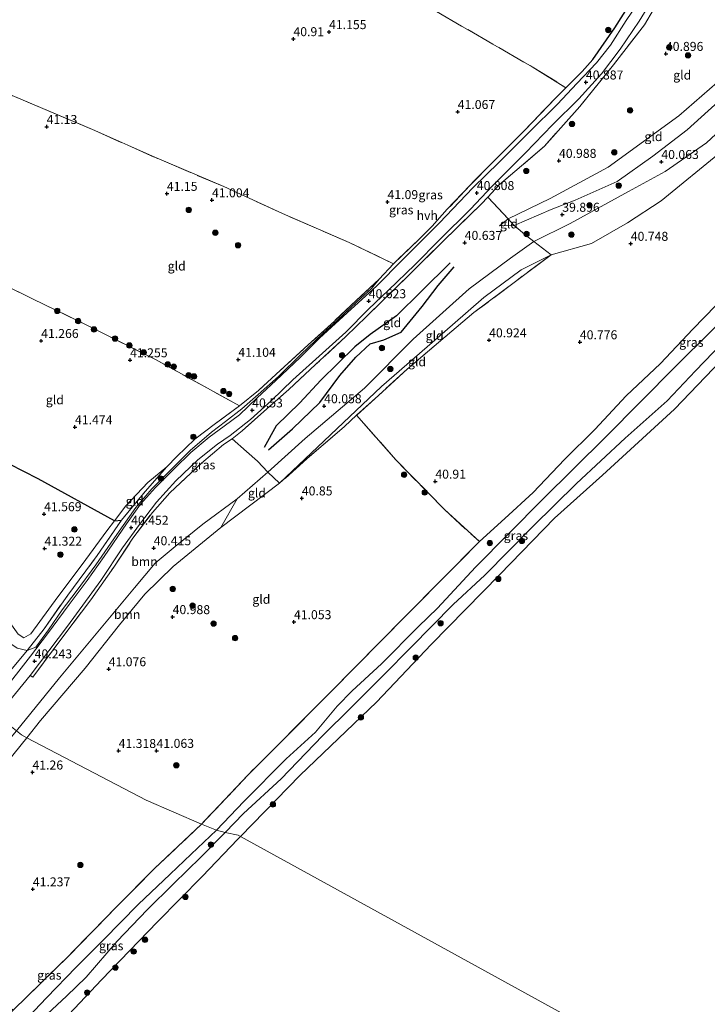
# Model space of a CAD drawing. Units: metres. Extents: x 177057 to 180010, y 324999 to 331253.
# Drawn here: x 179372 to 179563, y 326910 to 327183 of the extents above; entities that cross this region are included whole.
import ezdxf
from ezdxf.enums import TextEntityAlignment as Align

# ---------------------------------------------------------------- set-up
doc = ezdxf.new("R2010")
doc.units = ezdxf.units.M
doc.linetypes.add('IE-TERREINAFSCHEIDING', pattern=[10, 8, -2])
doc.layers.get('0').update_dxf_attribs({"lineweight": 25})
for name, color, linetype, lineweight in [('B-ME-GR-BOOM-GV-B6', 93, 'Continuous', 18), ('B-ME-GR-BOOM-S-B1', 93, 'Continuous', 18), ('B-ME-GW-KRUINLIJN-L-B1', 93, 'Continuous', 18), ('B-ME-GW-TEENLIJN-L-B1', 93, 'Continuous', 18), ('B-ME-IE-GRASLAND-GV-B6', 93, 'Continuous', 18), ('B-ME-IE-GRONDWERKLIJN-GROND_INGERICHT-GV-B6', 253, 'Continuous', 18), ('B-ME-IE-HULPGEOMETRIE-L-B1', 53, 'Continuous', 18), ('B-ME-IE-TERREINAFSCHEIDING-DOORGANG-L-B1', 8, 'IE-TERREINAFSCHEIDING-KUNSTMATIG-OPEN', 18), ('B-ME-IE-TERREINAFSCHEIDING-RASTERHEKWERK-L-B1', 8, 'IE-TERREINAFSCHEIDING', 18), ('B-ME-OB-BEKLEDING-GV-B6', 253, 'Continuous', 18), ('B-ME-OB-WATERLIJN-L-B1', 133, 'OB-WATERLIJN', 18), ('B-ME-OG-WATER-GV-B6', 153, 'Continuous', 18), ('B-ME-VH-VERH_SOORT-HALF_VERHARDING-GV-B6', 8, 'IE-TERREINAFSCHEIDING-NATUURLIJK-HOUTWAL', 18)]:
    doc.layers.add(name, color=color, linetype=linetype, lineweight=lineweight)
for name, color, linetype in [('B-ME-GW-GRONDWERKLIJN-L-B1', 10, 'Continuous'), ('B-ME-GW-HOOGTEPUNT-S-B1', 10, 'Continuous'), ('B-ME-IE-TERREINAFSCHEIDING-HAAG-L-B1', 10, 'Continuous'), ('B-ME-IE-TERREINAFSCHEIDING-HAAGRASTER-L-B1', 10, 'Continuous'), ('B-ME-OG-BREUK-L-B1', 10, 'Continuous')]:
    doc.layers.add(name, color=color, linetype=linetype)
doc.styles.add('NLCS-ISO', font='NLCS-ISO.TTF')
doc.linetypes.add('IE-TERREINAFSCHEIDING-KUNSTMATIG-OPEN', pattern='A,7,-1.5,[67,NLCS.SHX,S=0.75,R=0,X=0,Y=0],-1.5', length=10)
doc.linetypes.add('IE-TERREINAFSCHEIDING-NATUURLIJK-HOUTWAL', pattern='A,7,-1.5,[67,NLCS.SHX,S=0.75,R=45,X=0,Y=0],-1.5,7,-1.5,[70,NLCS.SHX,S=0.75,R=0,X=0,Y=0],-1.5', length=20)
doc.linetypes.add('OB-WATERLIJN', pattern='A,10,[32,NLCS.SHX,S=2,R=0,X=0,Y=0],-12', length=22)

# ---------------------------------------------------------------- blocks, each defined once
blk = doc.blocks.new('hoogtepunt')
for p, q in [((-0.5, 0), (0.5, 0)), ((0, 0.5), (0, -0.5))]:
    blk.add_line(p, q)
blk = doc.blocks.new('boom')
h = blk.add_hatch(color=256)
edge = h.paths.add_edge_path()
edge.add_arc((0, 0), 0.75, 0, 360)
blk.add_circle((0, 0), 0.75)

msp = doc.modelspace()

# ---------------------------------------------------------------- linework, layer by layer
at = {"layer": 'B-ME-GR-BOOM-GV-B6'}
for points in [[(179441.194, 327057.648, 40.466), (179432.708, 327050.28, 40.508), (179423.134, 327043.232, 40.563), (179415.49, 327036.991, 40.545), (179409.932, 327032.302, 40.573), (179404.153, 327025.464, 40.499), (179383.278, 327000.409, 40.462), (179371.345, 326985.695, 40.575), (179369.551, 326987.162, 40.284), (179364.881, 326988.604, 40.307), (179375.122, 327001.13, 40.211), (179375.912, 327000.597, 40.359), (179384.511, 327012.243, 40.489), (179392.018, 327022.183, 40.6), (179398.403, 327031.273, 40.632), (179403.71, 327039.282, 40.729), (179409.135, 327046.441, 40.595), (179413.979, 327051.876, 40.864), (179422.732, 327060.165, 40.845), (179428.873, 327065.336, 41.016), (179431.321, 327066.955, 40.924), (179435.277, 327063.406, 40.859), (179438.345, 327060.731, 40.392), (179441.194, 327057.648, 40.466)], [(179428.181, 327042.219, 40.997), (179414.854, 327031.452, 40.979), (179406.981, 327023.681, 40.969), (179399.983, 327015.178, 40.933), (179390.468, 327003.178, 41.025), (179378.054, 326988.583, 41.08), (179374.227, 326983.786, 41.089), (179372.716, 326984.574, 40.844), (179371.345, 326985.695, 40.575), (179383.278, 327000.409, 40.462), (179404.153, 327025.464, 40.499), (179409.932, 327032.302, 40.573), (179415.49, 327036.991, 40.545), (179423.134, 327043.232, 40.563), (179432.708, 327050.28, 40.508), (179428.181, 327042.219, 40.997)], [(179374.227, 326983.786, 41.089), (179365.193, 326972.654, 41.226), (179355.801, 326961.746, 41.161), (179345.853, 326951.083, 41.002), (179339.719, 326944.537, 40.979), (179333.509, 326937.353, 40.837), (179336.491, 326942.963, 40.566), (179341.389, 326949.85, 40.363), (179352.177, 326962.778, 40.367), (179371.345, 326985.695, 40.575), (179372.716, 326984.574, 40.844), (179374.227, 326983.786, 41.089)]]:
    msp.add_polyline3d(points, dxfattribs=at)
at = {"layer": 'B-ME-GW-GRONDWERKLIJN-L-B1'}
msp.add_polyline3d([(179491.924, 327115.862, 40.521), (179483.929, 327107.945, 40.581), (179477.007, 327101.168, 40.558), (179469.675, 327095.939, 40.466), (179465.38, 327092.522, 40.512), (179455.904, 327083.242, 40.567), (179450.092, 327076.97, 40.628), (179443.562, 327070.554, 40.512), (179440.148, 327064.526, 40.382)], dxfattribs=at)
at = {"layer": 'B-ME-GW-KRUINLIJN-L-B1'}
for points in [[(179647.958, 327184.359, 39.018), (179644.805, 327180.636, 39.05), (179636.418, 327172.261, 39.068), (179631.56, 327167.106, 39.054), (179626.67, 327162.614, 38.962), (179621.418, 327158.319, 39.05), (179614.149, 327150.965, 39.124), (179606.483, 327143.449, 39.063), (179597.92, 327135.233, 39.091), (179592.562, 327129.81, 39.087), (179584.935, 327122.651, 39.156), (179575.717, 327113.827, 39.235), (179565.686, 327104.029, 39.313), (179559.317, 327097.406, 39.35), (179550.315, 327087.915, 39.332), (179540.836, 327078.852, 39.323), (179532.059, 327069.484, 39.36), (179523.615, 327061.132, 39.369), (179514.964, 327052.037, 39.503), (179507.105, 327044.791, 39.586), (179500.012, 327038.33, 39.776)], [(179505.57, 327126.119, 40.781), (179507.983, 327128.082, 40.672), (179519.719, 327133.717, 40.938), (179535.753, 327142.452, 40.901), (179555.394, 327156.719, 40.854), (179566.056, 327166.009, 40.661)], [(179581.93, 327160.345, 40.805), (179567.273, 327146.839, 40.897), (179550.556, 327133.101, 40.897), (179541.135, 327127.004, 40.907), (179531.174, 327121.272, 40.897), (179519.946, 327118.118, 40.836), (179511.659, 327113.933, 40.938), (179501.266, 327106.256, 40.984), (179492.525, 327098.598, 40.808), (179472.835, 327081.482, 40.651), (179444.42, 327054.547, 40.951), (179428.181, 327042.219, 40.997), (179414.854, 327031.452, 40.979), (179406.981, 327023.681, 40.969), (179399.983, 327015.178, 40.933), (179390.468, 327003.178, 41.025), (179378.054, 326988.583, 41.08), (179374.227, 326983.786, 41.089)], [(179593.411, 327122.635, 36.273), (179591.998, 327119.936, 36.328), (179590.219, 327116.901, 36.328), (179586.191, 327111.983, 36.503), (179580.686, 327106.345, 36.79), (179569.994, 327096.147, 36.808), (179560.087, 327085.875, 36.891), (179552.221, 327077.485, 36.845), (179540.5, 327067.068, 36.826), (179527.029, 327054.525, 36.817), (179514.872, 327042.576, 36.993), (179501.496, 327028.961, 37.26), (179492.719, 327020.808, 37.186), (179480.968, 327008.92, 37.222)], [(179413.149, 327059.102, 41.354), (179407.867, 327054.745, 41.447), (179401.733, 327048.254, 41.433), (179398.551, 327044.103, 41.43), (179396.431, 327041.338, 41.428), (179389.605, 327032.005, 41.4), (179382.823, 327022.963, 41.322), (179375.387, 327012.717, 41.377), (179373.366, 327011.585, 41.419), (179371.825, 327012.637, 41.336), (179368.372, 327017.464, 41.451), (179360.029, 327023.058, 41.386), (179349.24, 327030.15, 41.368), (179337.935, 327036.16, 41.322), (179330.238, 327039.664, 41.289), (179327.007, 327039.748, 41.238), (179325.069, 327038.313, 41.261), (179321.102, 327032.375, 41.386), (179318.476, 327024.92, 41.271), (179317.055, 327018.207, 41.164), (179316.819, 327016.408, 41.442)], [(179480.968, 327008.92, 37.222), (179473.464, 327001.264, 37.287), (179464.325, 326992.18, 37.287), (179456.437, 326984.283, 37.402), (179444.948, 326972.385, 37.393), (179434.479, 326962.681, 37.467), (179429.364, 326957.396, 37.544)], [(179374.227, 326983.786, 41.089), (179365.193, 326972.654, 41.226), (179355.801, 326961.746, 41.161), (179345.853, 326951.083, 41.002), (179339.719, 326944.537, 40.979), (179333.509, 326937.353, 40.837)], [(179429.364, 326957.396, 37.544), (179422.621, 326950.553, 37.544), (179415.032, 326943.131, 37.6), (179407.662, 326935.929, 37.563), (179399.349, 326927.235, 37.487), (179390.728, 326917.188, 37.278)], [(179390.728, 326917.188, 37.278), (179385.21, 326911.879, 37.406), (179379.957, 326907.048, 37.534), (179375.427, 326902.556, 37.444), (179370.025, 326897.191, 37.458), (179366.011, 326893.781, 37.52)]]:
    msp.add_polyline3d(points, dxfattribs=at)
at = {"layer": 'B-ME-GW-TEENLIJN-L-B1'}
for points in [[(179570.349, 327164.231, 40.106), (179557.732, 327152.813, 40.355), (179548.243, 327145.518, 40.254), (179538.256, 327138.465, 40.281), (179526.637, 327133.332, 40.374), (179519.94, 327130.735, 40.494), (179509.654, 327126.291, 40.605), (179505.57, 327126.119, 40.781)], [(179371.345, 326985.695, 40.575), (179383.278, 327000.409, 40.462), (179404.153, 327025.464, 40.499), (179409.932, 327032.302, 40.573), (179415.49, 327036.991, 40.545), (179423.134, 327043.232, 40.563), (179432.708, 327050.28, 40.508), (179441.194, 327057.648, 40.466), (179451.566, 327066.976, 40.355), (179468.115, 327081, 40.392), (179481.614, 327094.658, 40.291), (179497.131, 327108.67, 40.42), (179508.628, 327117.144, 40.632), (179515.177, 327121.762, 40.392), (179525.229, 327126.835, 40.374), (179541.426, 327135.696, 40.3), (179551.596, 327141.224, 40.281), (179563.098, 327149.286, 40.281), (179576.325, 327161.537, 40.06)], [(179488.329, 327019.81, 37.472), (179498.883, 327031.204, 37.952), (179517.562, 327050.041, 37.795), (179535.02, 327067.419, 37.74), (179554.638, 327087.135, 37.777), (179564.386, 327096.868, 37.813), (179578.172, 327110.694, 37.61), (179586.224, 327117.353, 37.167), (179591.003, 327121.496, 36.835), (179593.411, 327122.635, 36.273)], [(179376.76, 327008.936, 40.355), (179380.288, 327013.833, 40.456), (179384.063, 327019.407, 40.507), (179387.963, 327024.447, 40.484), (179393.41, 327031.925, 40.526), (179399.199, 327040.343, 40.604), (179404.564, 327047.855, 40.655), (179408.925, 327052.995, 40.697), (179414.069, 327058.105, 40.595), (179419.605, 327063.651, 40.586), (179425.562, 327068.792, 40.586), (179429.463, 327071.727, 40.641), (179433.957, 327075.233, 40.669), (179438.535, 327079.213, 40.526), (179444.185, 327084.272, 40.6), (179450.356, 327090.394, 40.674), (179456.494, 327096.194, 40.692), (179460.417, 327099.745, 40.646), (179465.988, 327104.992, 40.683), (179470.064, 327108.742, 40.711), (179472.152, 327111.344, 40.938)], [(179362.349, 326990.531, 40.364), (179363.15, 326992.749, 40.35), (179362.815, 326993.869, 40.595), (179361.001, 326995.981, 40.711), (179354.802, 326999.179, 40.739), (179345.204, 327004.266, 40.655), (179336.385, 327008.605, 40.567), (179326.265, 327014.332, 40.507), (179322.085, 327016.858, 40.53), (179320.837, 327018.102, 40.554), (179320.901, 327021.472, 40.641), (179324.862, 327031.113, 40.748), (179326.963, 327034.98, 40.817), (179328.923, 327035.869, 40.79), (179336.262, 327032.348, 40.692), (179347.599, 327025.684, 40.609), (179355.789, 327020.262, 40.725), (179363.457, 327015.249, 40.757), (179368.376, 327010.805, 40.845), (179371.589, 327008.682, 40.85), (179374.31, 327008.023, 41.049), (179376.76, 327008.936, 40.355)], [(179426.907, 326958.111, 37.747), (179434.495, 326966.069, 37.634), (179446.31, 326977.928, 37.698), (179454.497, 326985.329, 37.74), (179460.473, 326992.575, 37.55), (179464.658, 326996.803, 37.439), (179472.826, 327004.301, 37.486), (179483.063, 327014.734, 37.532), (179488.329, 327019.81, 37.472)], [(179366.011, 326893.781, 37.52), (179366.159, 326895.539, 37.672), (179368.901, 326900.062, 37.596), (179373.135, 326904.498, 37.686), (179379.715, 326911.462, 37.733), (179387.917, 326919.941, 37.752), (179395.495, 326927.59, 37.7), (179405.203, 326937.441, 37.814), (179414.046, 326945.808, 37.852), (179419.875, 326951.388, 37.771), (179426.907, 326958.111, 37.747)]]:
    msp.add_polyline3d(points, dxfattribs=at)
at = {"layer": 'B-ME-IE-GRASLAND-GV-B6'}
for points in [[(179368.893, 327001.452, 40.808), (179374.31, 327008.023, 41.049), (179376.76, 327008.936, 40.355), (179380.288, 327013.833, 40.456), (179384.063, 327019.407, 40.507), (179387.963, 327024.447, 40.484), (179393.41, 327031.925, 40.526), (179399.199, 327040.343, 40.604), (179404.564, 327047.855, 40.655), (179408.925, 327052.995, 40.697), (179414.069, 327058.105, 40.595), (179419.605, 327063.651, 40.586), (179425.562, 327068.792, 40.586), (179429.463, 327071.727, 40.641), (179433.957, 327075.233, 40.669), (179438.535, 327079.213, 40.526), (179444.185, 327084.272, 40.6), (179450.356, 327090.394, 40.674), (179456.494, 327096.194, 40.692), (179460.417, 327099.745, 40.646), (179465.988, 327104.992, 40.683), (179470.064, 327108.742, 40.711), (179472.152, 327111.344, 40.938), (179476.113, 327115.598, 41.063), (179483.206, 327122.389, 41.039), (179486.852, 327126.035, 41.016), (179491.087, 327130.768, 41.03), (179497.31, 327137.41, 41.035), (179503.665, 327143.814, 41.275), (179512.623, 327152.791, 41.243), (179521.275, 327161.752, 41.275), (179524.054, 327164.584, 41.156), (179524.946, 327165.493, 41.118), (179528.598, 327169.048, 41.123), (179531.563, 327172.462, 41.128), (179537.644, 327181.228, 41.183), (179546.617, 327195.513, 41.252)], [(179545.91, 327190.891, 40.877), (179540.832, 327183.219, 40.901), (179536.44, 327176.437, 40.928), (179532.546, 327171.476, 40.919), (179527.131, 327165.702, 40.891), (179521.744, 327159.975, 40.988), (179513.999, 327152.425, 41.044), (179505.537, 327143.866, 40.942), (179498.146, 327136.716, 40.868), (179488.907, 327126.97, 40.859), (179478.567, 327116.602, 40.882), (179471.467, 327109.501, 40.752), (179463.267, 327101.925, 40.669), (179455.609, 327094.956, 40.683), (179450.185, 327089.567, 40.706), (179443.44, 327083.131, 40.669), (179438.204, 327078.309, 40.591), (179433.292, 327073.591, 40.563), (179429.043, 327070.449, 40.558), (179424.907, 327067.382, 40.595), (179419.795, 327063.121, 40.591), (179415.232, 327058.666, 40.563), (179409.954, 327053.406, 40.554), (179405.825, 327048.765, 40.581), (179401.967, 327043.252, 40.577), (179395.721, 327034.182, 40.549), (179391.019, 327027.505, 40.586), (179385.95, 327020.867, 40.503), (179379.951, 327012.664, 40.438), (179375.226, 327006.436, 40.368), (179367.133, 326995.999, 40.331)], [(179548.423, 327186.366, 41.16), (179545.894, 327182.085, 41.183), (179537.309, 327170.911, 41.039), (179527.955, 327159.374, 41.002), (179518.057, 327148.359, 41.072), (179511.739, 327142.822, 41.026), (179505.458, 327137.576, 40.891), (179502.335, 327134.136, 40.897), (179500.529, 327132.146, 40.901), (179490.192, 327122.163, 40.785), (179480.371, 327112.448, 40.78), (179468.626, 327100.946, 40.72), (179462.852, 327095.397, 40.563), (179454.5, 327087.551, 40.813), (179447.044, 327080.649, 40.859), (179440.972, 327075.26, 40.739), (179434.076, 327069.191, 40.739), (179431.321, 327066.955, 40.924), (179428.873, 327065.336, 41.016), (179422.732, 327060.165, 40.845), (179413.979, 327051.876, 40.864), (179409.135, 327046.441, 40.595), (179403.71, 327039.282, 40.729), (179398.403, 327031.273, 40.632), (179392.018, 327022.183, 40.6), (179384.511, 327012.243, 40.489), (179375.912, 327000.597, 40.359), (179375.122, 327001.13, 40.211), (179385.505, 327014.796, 40.322), (179394.777, 327027.499, 40.415), (179400.859, 327036.644, 40.484), (179405.56, 327043.075, 40.54), (179410.272, 327049.341, 40.53), (179415.637, 327055.212, 40.516), (179421.795, 327061.053, 40.544), (179427.226, 327065.483, 40.577), (179430.74, 327067.865, 40.618), (179436.432, 327072.281, 40.623), (179442.194, 327077.583, 40.628), (179448.138, 327083.291, 40.651), (179456.418, 327090.777, 40.66), (179462.863, 327096.617, 40.646), (179469.208, 327102.958, 40.706), (179474.765, 327108.273, 40.776), (179482.066, 327115.323, 40.854), (179488.979, 327122.356, 40.827), (179497.516, 327130.817, 40.79), (179503.575, 327137.215, 40.859), (179512.78, 327146.458, 40.938), (179520.367, 327154.233, 41.039), (179527.67, 327161.498, 41.063), (179533.907, 327168.443, 40.979), (179539.151, 327175.273, 40.961), (179544.424, 327183.114, 40.933), (179548.896, 327190.376, 40.914)], [(179433.366, 327076.061, 41.215), (179438.632, 327080.354, 41.224), (179444.682, 327085.918, 41.155), (179452.443, 327093.069, 40.988), (179459.696, 327099.648, 40.831), (179465.791, 327105.371, 40.956), (179472.152, 327111.344, 40.938), (179470.064, 327108.742, 40.711), (179465.988, 327104.992, 40.683), (179460.417, 327099.745, 40.646), (179456.494, 327096.194, 40.692), (179450.356, 327090.394, 40.674), (179444.185, 327084.272, 40.6), (179438.535, 327079.213, 40.526), (179433.957, 327075.233, 40.669), (179429.463, 327071.727, 40.641), (179425.562, 327068.792, 40.586), (179419.605, 327063.651, 40.586), (179414.069, 327058.105, 40.595), (179408.925, 327052.995, 40.697), (179404.564, 327047.855, 40.655), (179399.199, 327040.343, 40.604), (179393.41, 327031.925, 40.526), (179387.963, 327024.447, 40.484), (179384.063, 327019.407, 40.507), (179380.288, 327013.833, 40.456), (179376.76, 327008.936, 40.355), (179374.31, 327008.023, 41.049), (179379.048, 327014.086, 41.095), (179385.578, 327023.435, 41.058), (179393.801, 327034.467, 41.146), (179400.519, 327044.296, 41.271), (179407.12, 327052.309, 41.257), (179413.149, 327059.102, 41.354), (179415.937, 327062.043, 41.294), (179420.917, 327066.857, 41.299), (179426.618, 327071.155, 41.072), (179433.366, 327076.061, 41.215)], [(179564.386, 327096.868, 37.813), (179554.638, 327087.135, 37.777), (179535.02, 327067.419, 37.74), (179517.562, 327050.041, 37.795), (179498.883, 327031.204, 37.952), (179488.329, 327019.81, 37.472), (179483.063, 327014.734, 37.532), (179472.826, 327004.301, 37.486), (179464.658, 326996.803, 37.439), (179460.473, 326992.575, 37.55), (179454.497, 326985.329, 37.74), (179446.31, 326977.928, 37.698), (179434.495, 326966.069, 37.634), (179426.907, 326958.111, 37.747), (179422.793, 326959.78, 39.909), (179435.632, 326973.372, 40.034), (179458.431, 326996.262, 40.053), (179479.131, 327017.278, 40.034), (179500.012, 327038.33, 39.776), (179507.105, 327044.791, 39.586), (179514.964, 327052.037, 39.503), (179523.615, 327061.132, 39.369), (179532.059, 327069.484, 39.36), (179540.836, 327078.852, 39.323), (179550.315, 327087.915, 39.332), (179559.317, 327097.406, 39.35), (179565.686, 327104.029, 39.313)], [(179480.968, 327008.92, 37.222), (179473.464, 327001.264, 37.287), (179464.325, 326992.18, 37.287), (179456.437, 326984.283, 37.402), (179444.948, 326972.385, 37.393), (179434.479, 326962.681, 37.467), (179429.364, 326957.396, 37.544), (179426.907, 326958.111, 37.747), (179434.495, 326966.069, 37.634), (179446.31, 326977.928, 37.698), (179454.497, 326985.329, 37.74), (179460.473, 326992.575, 37.55), (179464.658, 326996.803, 37.439), (179472.826, 327004.301, 37.486), (179483.063, 327014.734, 37.532), (179488.329, 327019.81, 37.472), (179498.883, 327031.204, 37.952), (179517.562, 327050.041, 37.795), (179535.02, 327067.419, 37.74), (179554.638, 327087.135, 37.777), (179564.386, 327096.868, 37.813)], [(179569.994, 327096.147, 36.808), (179560.087, 327085.875, 36.891), (179552.221, 327077.485, 36.845), (179540.5, 327067.068, 36.826), (179527.029, 327054.525, 36.817), (179514.872, 327042.576, 36.993), (179501.496, 327028.961, 37.26), (179492.719, 327020.808, 37.186), (179480.968, 327008.92, 37.222)], [(179370.462, 326908.064, 39.881), (179385.863, 326923.164, 39.819), (179399.067, 326936.65, 39.829), (179409.754, 326947.41, 39.819), (179422.793, 326959.78, 39.909), (179426.907, 326958.111, 37.747)], [(179426.907, 326958.111, 37.747), (179429.364, 326957.396, 37.544), (179422.621, 326950.553, 37.544), (179415.032, 326943.131, 37.6), (179407.662, 326935.929, 37.563), (179399.349, 326927.235, 37.487), (179390.728, 326917.188, 37.278), (179385.21, 326911.879, 37.406), (179379.957, 326907.048, 37.534), (179375.427, 326902.556, 37.444), (179370.025, 326897.191, 37.458), (179366.011, 326893.781, 37.52), (179366.159, 326895.539, 37.672), (179368.901, 326900.062, 37.596), (179373.135, 326904.498, 37.686), (179379.715, 326911.462, 37.733), (179387.917, 326919.941, 37.752), (179395.495, 326927.59, 37.7), (179405.203, 326937.441, 37.814), (179414.046, 326945.808, 37.852), (179419.875, 326951.388, 37.771), (179426.907, 326958.111, 37.747)], [(179426.907, 326958.111, 37.747), (179419.875, 326951.388, 37.771), (179414.046, 326945.808, 37.852), (179405.203, 326937.441, 37.814), (179395.495, 326927.59, 37.7), (179387.917, 326919.941, 37.752), (179379.715, 326911.462, 37.733), (179373.135, 326904.498, 37.686)]]:
    msp.add_polyline3d(points, dxfattribs=at)
at = {"layer": 'B-ME-IE-GRONDWERKLIJN-GROND_INGERICHT-GV-B6'}
for points in [[(179626.592, 327202.547, 40.84), (179603.968, 327180.644, 40.86), (179581.93, 327160.345, 40.805), (179567.273, 327146.839, 40.897), (179550.556, 327133.101, 40.897), (179541.135, 327127.004, 40.907), (179531.174, 327121.272, 40.897), (179519.946, 327118.118, 40.836), (179515.177, 327121.762, 40.392), (179525.229, 327126.835, 40.374), (179541.426, 327135.696, 40.3), (179551.596, 327141.224, 40.281), (179563.098, 327149.286, 40.281), (179576.325, 327161.537, 40.06), (179604.803, 327187.14, 40.298), (179623.242, 327205.225, 40.077), (179626.592, 327202.547, 40.84)], [(179546.617, 327195.513, 41.252), (179537.644, 327181.228, 41.183), (179531.563, 327172.462, 41.128), (179528.598, 327169.048, 41.123), (179524.946, 327165.493, 41.118), (179524.054, 327164.584, 41.156), (179514.678, 327170.373, 41.383), (179479.473, 327190.738, 41.207)], [(179479.473, 327190.738, 41.207), (179514.678, 327170.373, 41.383), (179524.054, 327164.584, 41.156), (179521.275, 327161.752, 41.275), (179512.623, 327152.791, 41.243), (179503.665, 327143.814, 41.275), (179497.31, 327137.41, 41.035), (179491.087, 327130.768, 41.03), (179486.852, 327126.035, 41.016), (179483.206, 327122.389, 41.039), (179476.113, 327115.598, 41.063), (179463.831, 327121.512, 41.007), (179445.255, 327129.585, 40.984), (179428.956, 327137.07, 41.035), (179409.759, 327145.229, 41.123), (179393.159, 327152.634, 41.373), (179370.156, 327162.41, 41.355), (179354.008, 327170.142, 41.355), (179320.069, 327184.968, 41.281)], [(179566.056, 327166.009, 40.661), (179555.394, 327156.719, 40.854), (179535.753, 327142.452, 40.901), (179519.719, 327133.717, 40.938), (179507.983, 327128.082, 40.672), (179502.335, 327134.136, 40.897), (179505.458, 327137.576, 40.891), (179511.739, 327142.822, 41.026), (179518.057, 327148.359, 41.072), (179527.955, 327159.374, 41.002), (179537.309, 327170.911, 41.039), (179545.894, 327182.085, 41.183), (179548.423, 327186.366, 41.16)], [(179570.349, 327164.231, 40.106), (179557.732, 327152.813, 40.355), (179548.243, 327145.518, 40.254), (179538.256, 327138.465, 40.281), (179526.637, 327133.332, 40.374), (179519.94, 327130.735, 40.494), (179509.654, 327126.291, 40.605), (179507.983, 327128.082, 40.672), (179519.719, 327133.717, 40.938), (179535.753, 327142.452, 40.901), (179555.394, 327156.719, 40.854), (179566.056, 327166.009, 40.661), (179578.693, 327176.043, 40.66), (179587.714, 327182.032, 40.457), (179581.66, 327174.958, 40.328), (179570.349, 327164.231, 40.106)], [(179409.759, 327145.229, 41.123), (179428.956, 327137.07, 41.035), (179445.255, 327129.585, 40.984), (179463.831, 327121.512, 41.007), (179476.113, 327115.598, 41.063), (179472.152, 327111.344, 40.938), (179465.791, 327105.371, 40.956), (179459.696, 327099.648, 40.831), (179452.443, 327093.069, 40.988), (179444.682, 327085.918, 41.155), (179438.632, 327080.354, 41.224), (179433.366, 327076.061, 41.215), (179409.968, 327088.947, 41.414), (179391.32, 327098.331, 41.386), (179375.815, 327105.894, 41.396), (179367.366, 327110.044, 41.331), (179346.062, 327120.044, 41.415), (179346.911, 327121.581, 41.378), (179348.184, 327123.784, 41.383), (179370.156, 327162.41, 41.355), (179393.159, 327152.634, 41.373), (179409.759, 327145.229, 41.123)], [(179576.325, 327161.537, 40.06), (179563.098, 327149.286, 40.281), (179551.596, 327141.224, 40.281), (179541.426, 327135.696, 40.3), (179525.229, 327126.835, 40.374), (179515.177, 327121.762, 40.392), (179513.073, 327123.402, 40.264), (179509.654, 327126.291, 40.605), (179519.94, 327130.735, 40.494), (179526.637, 327133.332, 40.374), (179538.256, 327138.465, 40.281), (179548.243, 327145.518, 40.254), (179557.732, 327152.813, 40.355), (179570.349, 327164.231, 40.106)], [(179565.686, 327104.029, 39.313), (179559.317, 327097.406, 39.35), (179550.315, 327087.915, 39.332), (179540.836, 327078.852, 39.323), (179532.059, 327069.484, 39.36), (179523.615, 327061.132, 39.369), (179514.964, 327052.037, 39.503), (179507.105, 327044.791, 39.586), (179500.012, 327038.33, 39.776), (179490.289, 327047.253, 40.883), (179476.793, 327061.084, 41.381), (179465.872, 327073.46, 40.855), (179471.928, 327078.992, 40.84), (179479.925, 327086.265, 40.72), (179490.471, 327095.313, 40.739), (179498.503, 327102.013, 40.84), (179510.387, 327110.998, 40.919), (179519.946, 327118.118, 40.836), (179531.174, 327121.272, 40.897), (179541.135, 327127.004, 40.907), (179550.556, 327133.101, 40.897), (179567.273, 327146.839, 40.897)], [(179507.983, 327128.082, 40.672), (179505.57, 327126.119, 40.781), (179509.654, 327126.291, 40.605), (179513.073, 327123.402, 40.264), (179515.177, 327121.762, 40.392), (179508.628, 327117.144, 40.632), (179497.131, 327108.67, 40.42), (179481.614, 327094.658, 40.291), (179468.115, 327081, 40.392), (179451.566, 327066.976, 40.355), (179441.194, 327057.648, 40.466), (179438.345, 327060.731, 40.392), (179435.277, 327063.406, 40.859), (179431.321, 327066.955, 40.924), (179434.076, 327069.191, 40.739), (179440.972, 327075.26, 40.739), (179447.044, 327080.649, 40.859), (179454.5, 327087.551, 40.813), (179462.852, 327095.397, 40.563), (179468.626, 327100.946, 40.72), (179480.371, 327112.448, 40.78), (179490.192, 327122.163, 40.785), (179500.529, 327132.146, 40.901), (179502.335, 327134.136, 40.897), (179507.983, 327128.082, 40.672)], [(179509.654, 327126.291, 40.605), (179505.57, 327126.119, 40.781), (179507.983, 327128.082, 40.672), (179509.654, 327126.291, 40.605)], [(179519.946, 327118.118, 40.836), (179511.659, 327113.933, 40.938), (179501.266, 327106.256, 40.984), (179492.525, 327098.598, 40.808), (179472.835, 327081.482, 40.651), (179444.42, 327054.547, 40.951), (179441.194, 327057.648, 40.466), (179451.566, 327066.976, 40.355), (179468.115, 327081, 40.392), (179481.614, 327094.658, 40.291), (179497.131, 327108.67, 40.42), (179508.628, 327117.144, 40.632), (179515.177, 327121.762, 40.392), (179519.946, 327118.118, 40.836)], [(179375.815, 327105.894, 41.396), (179391.32, 327098.331, 41.386), (179409.968, 327088.947, 41.414), (179433.366, 327076.061, 41.215), (179426.618, 327071.155, 41.072), (179420.917, 327066.857, 41.299), (179415.937, 327062.043, 41.294), (179413.149, 327059.102, 41.354), (179407.867, 327054.745, 41.447), (179401.733, 327048.254, 41.433), (179398.551, 327044.103, 41.43), (179377.418, 327055.824, 41.539), (179361.355, 327063.997, 41.451), (179351.863, 327069.259, 41.4), (179348.867, 327070.885, 41.391), (179330.938, 327080.711, 41.613), (179330.712, 327082.359, 41.659), (179336.708, 327098.734, 41.701), (179346.062, 327120.044, 41.415), (179367.366, 327110.044, 41.331), (179375.815, 327105.894, 41.396)], [(179465.872, 327073.46, 40.855), (179462.507, 327070.385, 40.864), (179452.093, 327061.324, 40.993), (179444.42, 327054.547, 40.951), (179472.835, 327081.482, 40.651), (179492.525, 327098.598, 40.808), (179501.266, 327106.256, 40.984), (179511.659, 327113.933, 40.938), (179519.946, 327118.118, 40.836), (179510.387, 327110.998, 40.919), (179498.503, 327102.013, 40.84), (179490.471, 327095.313, 40.739), (179479.925, 327086.265, 40.72), (179471.928, 327078.992, 40.84), (179465.872, 327073.46, 40.855)], [(179500.012, 327038.33, 39.776), (179479.131, 327017.278, 40.034), (179458.431, 326996.262, 40.053), (179435.632, 326973.372, 40.034), (179422.793, 326959.78, 39.909), (179407.426, 326966.475, 41.085), (179374.227, 326983.786, 41.089), (179378.054, 326988.583, 41.08), (179390.468, 327003.178, 41.025), (179399.983, 327015.178, 40.933), (179406.981, 327023.681, 40.969), (179414.854, 327031.452, 40.979), (179428.181, 327042.219, 40.997), (179444.42, 327054.547, 40.951), (179452.093, 327061.324, 40.993), (179462.507, 327070.385, 40.864), (179465.872, 327073.46, 40.855), (179476.793, 327061.084, 41.381), (179490.289, 327047.253, 40.883), (179500.012, 327038.33, 39.776)], [(179361.355, 327063.997, 41.451), (179377.418, 327055.824, 41.539), (179398.551, 327044.103, 41.43), (179396.431, 327041.338, 41.428), (179389.605, 327032.005, 41.4), (179382.823, 327022.963, 41.322), (179375.387, 327012.717, 41.377), (179373.366, 327011.585, 41.419), (179371.825, 327012.637, 41.336)], [(179400.519, 327044.296, 41.271), (179398.551, 327044.103, 41.43), (179401.733, 327048.254, 41.433), (179407.867, 327054.745, 41.447), (179413.149, 327059.102, 41.354), (179407.12, 327052.309, 41.257), (179400.519, 327044.296, 41.271)], [(179444.42, 327054.547, 40.951), (179428.181, 327042.219, 40.997), (179432.708, 327050.28, 40.508), (179441.194, 327057.648, 40.466), (179444.42, 327054.547, 40.951)], [(179371.825, 327012.637, 41.336), (179373.366, 327011.585, 41.419), (179375.387, 327012.717, 41.377), (179382.823, 327022.963, 41.322), (179389.605, 327032.005, 41.4), (179396.431, 327041.338, 41.428), (179398.551, 327044.103, 41.43), (179400.519, 327044.296, 41.271), (179393.801, 327034.467, 41.146), (179385.578, 327023.435, 41.058), (179379.048, 327014.086, 41.095), (179374.31, 327008.023, 41.049)], [(179362.815, 326993.869, 40.595), (179361.001, 326995.981, 40.711), (179354.802, 326999.179, 40.739), (179345.204, 327004.266, 40.655), (179336.385, 327008.605, 40.567), (179326.265, 327014.332, 40.507), (179322.085, 327016.858, 40.53), (179320.837, 327018.102, 40.554), (179320.901, 327021.472, 40.641), (179324.862, 327031.113, 40.748), (179326.963, 327034.98, 40.817), (179328.923, 327035.869, 40.79), (179336.262, 327032.348, 40.692), (179347.599, 327025.684, 40.609), (179355.789, 327020.262, 40.725), (179363.457, 327015.249, 40.757), (179368.376, 327010.805, 40.845), (179371.589, 327008.682, 40.85), (179374.31, 327008.023, 41.049), (179368.893, 327001.452, 40.808), (179362.815, 326993.869, 40.595)], [(179374.31, 327008.023, 41.049), (179371.589, 327008.682, 40.85)], [(179309.07, 326908.008, 41.284), (179310.901, 326911.545, 41.213), (179314.767, 326918.121, 41.061), (179319.794, 326925.25, 40.976), (179325.431, 326932.509, 40.805), (179330.377, 326938.865, 40.559), (179341.389, 326949.85, 40.363), (179336.491, 326942.963, 40.566), (179333.509, 326937.353, 40.837), (179339.719, 326944.537, 40.979), (179345.853, 326951.083, 41.002), (179355.801, 326961.746, 41.161), (179365.193, 326972.654, 41.226), (179374.227, 326983.786, 41.089), (179407.426, 326966.475, 41.085), (179422.793, 326959.78, 39.909)], [(179422.793, 326959.78, 39.909), (179409.754, 326947.41, 39.819), (179399.067, 326936.65, 39.829), (179385.863, 326923.164, 39.819), (179370.462, 326908.064, 39.881), (179361.01, 326915.633, 40.801), (179336.032, 326936.78, 40.857), (179314.205, 326905.785, 40.805)]]:
    msp.add_polyline3d(points, dxfattribs=at)
at = {"layer": 'B-ME-IE-HULPGEOMETRIE-L-B1'}
msp.add_polyline3d([(179589.823, 326870.3925, 35.161), (179433.611, 326956.335, 35.332), (179432.985, 326956.658, 35.685), (179429.364, 326957.396, 37.544), (179426.907, 326958.111, 37.747), (179422.793, 326959.78, 39.909), (179407.426, 326966.475, 41.085), (179374.227, 326983.786, 41.089), (179372.716, 326984.574, 40.844), (179371.345, 326985.695, 40.575)], dxfattribs=at)
at = {"layer": 'B-ME-IE-TERREINAFSCHEIDING-DOORGANG-L-B1'}
for p, q in [((179524.946, 327165.493, 41.118), (179528.598, 327169.048, 41.123)), ((179483.206, 327122.389, 41.039), (179486.852, 327126.035, 41.016)), ((179472.152, 327111.344, 40.938), (179476.113, 327115.598, 41.063)), ((179431.321, 327066.955, 40.924), (179434.076, 327069.191, 40.739))]:
    msp.add_line(p, q, dxfattribs=at)
at = {"layer": 'B-ME-IE-TERREINAFSCHEIDING-HAAG-L-B1'}
msp.add_polyline3d([(179528.598, 327169.048, 41.123), (179531.563, 327172.462, 41.128), (179537.644, 327181.228, 41.183), (179546.617, 327195.513, 41.252), (179553.269, 327207.661, 41.238), (179562.591, 327221.718, 41.271)], dxfattribs=at)
at = {"layer": 'B-ME-IE-TERREINAFSCHEIDING-HAAGRASTER-L-B1'}
msp.add_line((179398.551, 327044.103, 41.43), (179400.519, 327044.296, 41.271), dxfattribs=at)
msp.add_polyline3d([(179398.551, 327044.103, 41.43), (179377.418, 327055.824, 41.539), (179361.355, 327063.997, 41.451), (179351.863, 327069.259, 41.4), (179348.867, 327070.885, 41.391)], dxfattribs=at)
at = {"layer": 'B-ME-IE-TERREINAFSCHEIDING-RASTERHEKWERK-L-B1'}
for p, q in [((179548.423, 327186.366, 41.16), (179545.894, 327182.085, 41.183)), ((179507.983, 327128.082, 40.672), (179502.335, 327134.136, 40.897))]:
    msp.add_line(p, q, dxfattribs=at)
for points in [[(179369.942, 327253.087, 41.133), (179376.35, 327266.186, 41.272), (179416.15, 327249.186, 41.346), (179463.653, 327228.606, 41.198), (179497.229, 327213.613, 41.346), (179479.473, 327190.738, 41.207), (179514.678, 327170.373, 41.383), (179524.054, 327164.584, 41.156)], [(179545.894, 327182.085, 41.183), (179537.309, 327170.911, 41.039), (179527.955, 327159.374, 41.002), (179518.057, 327148.359, 41.072), (179511.739, 327142.822, 41.026), (179505.458, 327137.576, 40.891), (179502.335, 327134.136, 40.897), (179500.529, 327132.146, 40.901), (179490.192, 327122.163, 40.785), (179480.371, 327112.448, 40.78), (179468.626, 327100.946, 40.72), (179462.852, 327095.397, 40.563), (179454.5, 327087.551, 40.813), (179447.044, 327080.649, 40.859), (179440.972, 327075.26, 40.739), (179434.076, 327069.191, 40.739)], [(179524.946, 327165.493, 41.118), (179524.054, 327164.584, 41.156), (179521.275, 327161.752, 41.275), (179512.623, 327152.791, 41.243), (179503.665, 327143.814, 41.275), (179497.31, 327137.41, 41.035), (179491.087, 327130.768, 41.03), (179486.852, 327126.035, 41.016)], [(179370.156, 327162.41, 41.355), (179393.159, 327152.634, 41.373), (179409.759, 327145.229, 41.123)], [(179483.206, 327122.389, 41.039), (179476.113, 327115.598, 41.063), (179463.831, 327121.512, 41.007), (179445.255, 327129.585, 40.984), (179428.956, 327137.07, 41.035), (179409.759, 327145.229, 41.123)], [(179519.946, 327118.118, 40.836), (179515.177, 327121.762, 40.392), (179513.073, 327123.402, 40.264), (179509.654, 327126.291, 40.605), (179507.983, 327128.082, 40.672)], [(179375.815, 327105.894, 41.396), (179367.366, 327110.044, 41.331), (179346.062, 327120.044, 41.415)], [(179519.946, 327118.118, 40.836), (179510.387, 327110.998, 40.919), (179498.503, 327102.013, 40.84), (179490.471, 327095.313, 40.739), (179479.925, 327086.265, 40.72), (179471.928, 327078.992, 40.84), (179465.872, 327073.46, 40.855), (179462.507, 327070.385, 40.864), (179452.093, 327061.324, 40.993), (179444.42, 327054.547, 40.951), (179441.194, 327057.648, 40.466), (179438.345, 327060.731, 40.392), (179435.277, 327063.406, 40.859), (179431.321, 327066.955, 40.924)], [(179472.152, 327111.344, 40.938), (179465.791, 327105.371, 40.956), (179459.696, 327099.648, 40.831), (179452.443, 327093.069, 40.988), (179444.682, 327085.918, 41.155), (179438.632, 327080.354, 41.224), (179433.366, 327076.061, 41.215), (179426.618, 327071.155, 41.072), (179420.917, 327066.857, 41.299), (179415.937, 327062.043, 41.294), (179413.149, 327059.102, 41.354)], [(179433.366, 327076.061, 41.215), (179409.968, 327088.947, 41.414), (179391.32, 327098.331, 41.386), (179375.815, 327105.894, 41.396)], [(179465.872, 327073.46, 40.855), (179476.793, 327061.084, 41.381), (179490.289, 327047.253, 40.883), (179500.012, 327038.33, 39.776)], [(179375.912, 327000.597, 40.359), (179384.511, 327012.243, 40.489), (179392.018, 327022.183, 40.6), (179398.403, 327031.273, 40.632), (179403.71, 327039.282, 40.729), (179409.135, 327046.441, 40.595), (179413.979, 327051.876, 40.864), (179422.732, 327060.165, 40.845), (179428.873, 327065.336, 41.016), (179431.321, 327066.955, 40.924)], [(179361.034, 326990.928, 41.128), (179362.815, 326993.869, 40.595), (179368.893, 327001.452, 40.808), (179374.31, 327008.023, 41.049), (179379.048, 327014.086, 41.095), (179385.578, 327023.435, 41.058), (179393.801, 327034.467, 41.146), (179400.519, 327044.296, 41.271), (179407.12, 327052.309, 41.257), (179413.149, 327059.102, 41.354)], [(179500.012, 327038.33, 39.776), (179479.131, 327017.278, 40.034), (179458.431, 326996.262, 40.053), (179435.632, 326973.372, 40.034), (179422.793, 326959.78, 39.909)], [(179422.793, 326959.78, 39.909), (179409.754, 326947.41, 39.819), (179399.067, 326936.65, 39.829), (179385.863, 326923.164, 39.819), (179370.462, 326908.064, 39.881), (179358.398, 326896.218, 39.852), (179351.899, 326887.048, 39.72), (179349.034, 326882.489, 39.53), (179347.142, 326879.55, 39.302), (179346.259, 326878.309, 39.293), (179345.027, 326878.075, 39.283), (179340.157, 326879.952, 39.497), (179334.058, 326882.195, 40.042)]]:
    msp.add_polyline3d(points, dxfattribs=at)
at = {"layer": 'B-ME-OB-BEKLEDING-GV-B6'}
for points in [[(179658.156, 327186.287, 35.332), (179643.146, 327172.337, 35.332), (179638.541, 327167.654, 35.332), (179635.691, 327164.556, 35.332), (179633.95, 327160.989, 35.332), (179631.236, 327158.757, 35.332), (179626.956, 327156.711, 35.332), (179620.31, 327150.694, 35.332), (179603.165, 327131.614, 35.332), (179600.513, 327127.895, 35.332), (179598.217, 327123.056, 35.332), (179592.555, 327116.531, 35.332), (179587.836, 327109.62, 35.332), (179581.388, 327102.982, 35.332), (179571.429, 327093.172, 35.332), (179554.216, 327075.166, 35.332), (179534.233, 327056.828, 35.332), (179520.859, 327044.836, 35.332), (179505.701, 327029.196, 35.332), (179486.569, 327009.69, 35.332), (179471.447, 326993.719, 35.332), (179450.24, 326973.416, 35.332), (179433.611, 326956.335, 35.332)], [(179433.611, 326956.335, 35.332), (179432.985, 326956.658, 35.685), (179429.364, 326957.396, 37.544), (179434.479, 326962.681, 37.467), (179444.948, 326972.385, 37.393), (179456.437, 326984.283, 37.402), (179464.325, 326992.18, 37.287), (179473.464, 327001.264, 37.287), (179480.968, 327008.92, 37.222), (179492.719, 327020.808, 37.186), (179501.496, 327028.961, 37.26), (179514.872, 327042.576, 36.993), (179527.029, 327054.525, 36.817), (179540.5, 327067.068, 36.826), (179552.221, 327077.485, 36.845), (179560.087, 327085.875, 36.891), (179569.994, 327096.147, 36.808)], [(179379.957, 326907.048, 37.534), (179385.21, 326911.879, 37.406), (179390.728, 326917.188, 37.278), (179399.349, 326927.235, 37.487), (179407.662, 326935.929, 37.563), (179415.032, 326943.131, 37.6), (179422.621, 326950.553, 37.544), (179429.364, 326957.396, 37.544), (179432.985, 326956.658, 35.685), (179433.611, 326956.335, 35.332)], [(179433.611, 326956.335, 35.332), (179432.879, 326955.57, 35.464), (179422.976, 326945.23, 35.464), (179410.566, 326932.627, 35.464), (179395.019, 326916.464, 35.464), (179384.443, 326905.279, 35.464)]]:
    msp.add_polyline3d(points, dxfattribs=at)
at = {"layer": 'B-ME-OB-WATERLIJN-L-B1'}
for points in [[(179658.156, 327186.287, 35.332), (179643.146, 327172.337, 35.332), (179638.541, 327167.654, 35.332), (179635.691, 327164.556, 35.332), (179633.95, 327160.989, 35.332), (179631.236, 327158.757, 35.332), (179626.956, 327156.711, 35.332), (179620.31, 327150.694, 35.332), (179603.165, 327131.614, 35.332), (179600.513, 327127.895, 35.332), (179598.217, 327123.056, 35.332), (179592.555, 327116.531, 35.332), (179587.836, 327109.62, 35.332), (179581.388, 327102.982, 35.332), (179571.429, 327093.172, 35.332), (179554.216, 327075.166, 35.332), (179534.233, 327056.828, 35.332), (179520.859, 327044.836, 35.332), (179505.701, 327029.196, 35.332), (179486.569, 327009.69, 35.332), (179471.447, 326993.719, 35.332), (179450.24, 326973.416, 35.332), (179433.611, 326956.335, 35.332)], [(179433.611, 326956.335, 35.332), (179432.879, 326955.57, 35.464), (179422.976, 326945.23, 35.464), (179410.566, 326932.627, 35.464), (179395.019, 326916.464, 35.464), (179384.443, 326905.279, 35.464)]]:
    msp.add_polyline3d(points, dxfattribs=at)
at = {"layer": 'B-ME-OG-BREUK-L-B1'}
msp.add_polyline3d([(179441.433, 327063.835, 40.206), (179448.035, 327069.743, 40.16), (179455.617, 327077.053, 40.179), (179461.245, 327084.566, 40.267), (179465.631, 327089.663, 40.123), (179469.657, 327093.298, 40.165), (179473.49, 327094.44, 40.151), (179478.255, 327096.59, 40.146), (179484.142, 327103.684, 40.095), (179488.577, 327109.58, 40.248), (179492.967, 327114.737, 40.345)], dxfattribs=at)
at = {"layer": 'B-ME-OG-WATER-GV-B6'}
for points in [[(179589.823, 326870.3925, 35.161), (179433.611, 326956.335, 35.332), (179450.24, 326973.416, 35.332), (179471.447, 326993.719, 35.332), (179486.569, 327009.69, 35.332), (179505.701, 327029.196, 35.332), (179520.859, 327044.836, 35.332), (179534.233, 327056.828, 35.332), (179554.216, 327075.166, 35.332), (179571.429, 327093.172, 35.332), (179581.388, 327102.982, 35.332), (179587.836, 327109.62, 35.332), (179592.555, 327116.531, 35.332), (179598.217, 327123.056, 35.332), (179600.513, 327127.895, 35.332), (179603.165, 327131.614, 35.332), (179620.31, 327150.694, 35.332), (179626.956, 327156.711, 35.332), (179631.236, 327158.757, 35.332), (179633.95, 327160.989, 35.332), (179635.691, 327164.556, 35.332), (179638.541, 327167.654, 35.332), (179643.146, 327172.337, 35.332), (179658.156, 327186.287, 35.332)], [(179384.443, 326905.279, 35.464), (179395.019, 326916.464, 35.464), (179410.566, 326932.627, 35.464), (179422.976, 326945.23, 35.464), (179432.879, 326955.57, 35.464), (179433.611, 326956.335, 35.332), (179589.823, 326870.3925, 35.161)]]:
    msp.add_polyline3d(points, dxfattribs=at)
at = {"layer": 'B-ME-VH-VERH_SOORT-HALF_VERHARDING-GV-B6'}
for points in [[(179548.896, 327190.376, 40.914), (179544.424, 327183.114, 40.933), (179539.151, 327175.273, 40.961), (179533.907, 327168.443, 40.979), (179527.67, 327161.498, 41.063), (179520.367, 327154.233, 41.039), (179512.78, 327146.458, 40.938), (179503.575, 327137.215, 40.859), (179497.516, 327130.817, 40.79), (179488.979, 327122.356, 40.827), (179482.066, 327115.323, 40.854), (179474.765, 327108.273, 40.776), (179469.208, 327102.958, 40.706), (179462.863, 327096.617, 40.646), (179456.418, 327090.777, 40.66), (179448.138, 327083.291, 40.651), (179442.194, 327077.583, 40.628), (179436.432, 327072.281, 40.623), (179430.74, 327067.865, 40.618), (179427.226, 327065.483, 40.577), (179421.795, 327061.053, 40.544), (179415.637, 327055.212, 40.516), (179410.272, 327049.341, 40.53), (179405.56, 327043.075, 40.54), (179400.859, 327036.644, 40.484), (179394.777, 327027.499, 40.415), (179385.505, 327014.796, 40.322), (179375.122, 327001.13, 40.211), (179364.881, 326988.604, 40.307)], [(179367.133, 326995.999, 40.331), (179375.226, 327006.436, 40.368), (179379.951, 327012.664, 40.438), (179385.95, 327020.867, 40.503), (179391.019, 327027.505, 40.586), (179395.721, 327034.182, 40.549), (179401.967, 327043.252, 40.577), (179405.825, 327048.765, 40.581), (179409.954, 327053.406, 40.554), (179415.232, 327058.666, 40.563), (179419.795, 327063.121, 40.591), (179424.907, 327067.382, 40.595), (179429.043, 327070.449, 40.558), (179433.292, 327073.591, 40.563), (179438.204, 327078.309, 40.591), (179443.44, 327083.131, 40.669), (179450.185, 327089.567, 40.706), (179455.609, 327094.956, 40.683), (179463.267, 327101.925, 40.669), (179471.467, 327109.501, 40.752), (179478.567, 327116.602, 40.882), (179488.907, 327126.97, 40.859), (179498.146, 327136.716, 40.868), (179505.537, 327143.866, 40.942), (179513.999, 327152.425, 41.044), (179521.744, 327159.975, 40.988), (179527.131, 327165.702, 40.891), (179532.546, 327171.476, 40.919), (179536.44, 327176.437, 40.928), (179540.832, 327183.219, 40.901), (179545.91, 327190.891, 40.877)]]:
    msp.add_polyline3d(points, dxfattribs=at)

# ---------------------------------------------------------------- block references
at = {"layer": 'B-ME-GR-BOOM-S-B1', "rotation": 90}
for p in [(179535.82, 327180.623, 41.187), (179552.764, 327175.777, 41.109), (179557.993, 327173.559, 41.049), (179541.879, 327158.255, 41.053), (179525.75, 327154.488, 41.09), (179537.494, 327146.597, 40.891), (179513.035, 327141.425, 40.924), (179538.721, 327137.362, 40.262), (179530.603, 327131.872, 40.142), (179419.233, 327130.588, 41.087), (179426.614, 327124.237, 41.29), (179513.122, 327123.884, 40.132), (179525.599, 327123.726, 40.577), (179432.929, 327120.763, 41.244), (179382.677, 327102.508, 41.47), (179388.489, 327099.689, 41.368), (179392.892, 327097.347, 41.424), (179398.742, 327094.817, 41.377), (179402.728, 327092.883, 41.359), (179406.713, 327090.949, 41.368), (179472.921, 327092.191, 40.105), (179413.398, 327087.603, 41.341), (179461.853, 327090.136, 40.734), (179415.056, 327087.004, 41.377), (179475.259, 327086.352, 40.475), (179419.213, 327084.577, 41.405), (179420.702, 327084.265, 41.451), (179428.882, 327080.194, 41.396), (179430.459, 327079.428, 41.451), (179420.535, 327067.48, 41.257), (179411.498, 327055.892, 40.55), (179479.083, 327056.94, 41.15), (179484.805, 327051.998, 41.137), (179387.464, 327041.72, 41.451), (179511.815, 327038.539, 37.067), (179502.907, 327037.937, 38.839), (179383.581, 327034.737, 41.451), (179505.255, 327027.977, 36.034), (179414.789, 327025.178, 40.91), (179420.294, 327020.525, 41.029), (179426.136, 327015.543, 41.148), (179489.222, 327015.651, 36.532), (179432.099, 327011.494, 41.118), (179482.32, 327006.075, 35.96), (179467.081, 326989.467, 35.628), (179415.773, 326976.142, 40.865), (179442.606, 326965.236, 35.591), (179425.371, 326954.087, 37.761), (179389.108, 326948.412, 41.109), (179418.308, 326939.529, 35.498), (179407.069, 326927.593, 35.699), (179403.924, 326924.342, 35.78), (179398.843, 326919.867, 35.874), (179390.998, 326912.927, 36.223)]:
    msp.add_blockref('boom', p, dxfattribs=at)
at = {"layer": 'B-ME-GW-HOOGTEPUNT-S-B1', "rotation": 90}
for p in [(179458.223, 327180.088, 41.155), (179458.223, 327180.088, 41.155), (179448.319, 327178.122, 40.91), (179448.319, 327178.122, 40.91), (179551.841, 327174.029, 40.896), (179551.841, 327174.029, 40.896), (179529.608, 327166.077, 40.887), (179529.608, 327166.077, 40.887), (179493.982, 327157.872, 41.067), (179493.982, 327157.872, 41.067), (179379.743, 327153.702, 41.13), (179379.743, 327153.702, 41.13), (179522.124, 327144.277, 40.988), (179522.124, 327144.277, 40.988), (179550.57, 327143.966, 40.063), (179550.57, 327143.966, 40.063), (179413.15, 327135.111, 41.15), (179413.15, 327135.111, 41.15), (179499.291, 327135.326, 40.808), (179499.291, 327135.326, 40.808), (179425.686, 327133.31, 41.004), (179425.686, 327133.31, 41.004), (179474.472, 327132.819, 41.09), (179474.472, 327132.819, 41.09), (179523.041, 327129.291, 39.896), (179523.041, 327129.291, 39.896), (179495.922, 327121.471, 40.637), (179495.922, 327121.471, 40.637), (179542.07, 327121.209, 40.748), (179542.07, 327121.209, 40.748), (179469.24, 327105.248, 40.623), (179469.24, 327105.248, 40.623), (179378.218, 327094.178, 41.266), (179378.218, 327094.178, 41.266), (179502.709, 327094.366, 40.924), (179502.709, 327094.366, 40.924), (179527.931, 327093.826, 40.776), (179527.931, 327093.826, 40.776), (179402.934, 327088.821, 41.255), (179402.934, 327088.821, 41.255), (179433.002, 327088.946, 41.104), (179433.002, 327088.946, 41.104), (179436.868, 327074.883, 40.53), (179436.868, 327074.883, 40.53), (179456.868, 327076.038, 40.058), (179456.868, 327076.038, 40.058), (179387.613, 327070.193, 41.474), (179387.613, 327070.193, 41.474), (179487.759, 327055.069, 40.91), (179487.759, 327055.069, 40.91), (179450.665, 327050.405, 40.85), (179450.665, 327050.405, 40.85), (179379.027, 327046.015, 41.569), (179379.027, 327046.015, 41.569), (179403.226, 327042.244, 40.452), (179403.226, 327042.244, 40.452), (179379.158, 327036.424, 41.322), (179379.158, 327036.424, 41.322), (179409.492, 327036.548, 40.415), (179409.492, 327036.548, 40.415), (179414.748, 327017.385, 40.988), (179414.748, 327017.385, 40.988), (179448.469, 327015.987, 41.053), (179448.469, 327015.987, 41.053), (179376.404, 327005.091, 40.243), (179376.404, 327005.091, 40.243), (179396.975, 327002.892, 41.076), (179396.975, 327002.892, 41.076), (179399.739, 326980.166, 41.318), (179399.739, 326980.166, 41.318), (179410.286, 326980.188, 41.063), (179410.286, 326980.188, 41.063), (179375.797, 326974.172, 41.26), (179375.797, 326974.172, 41.26), (179375.902, 326941.676, 41.237), (179375.902, 326941.676, 41.237)]:
    msp.add_blockref('hoogtepunt', p, dxfattribs=at)

# ---------------------------------------------------------------- texts
at = {"layer": 'B-ME-GR-BOOM-GV-B6', "ltscale": 0.2, "style": 'NLCS-ISO'}
for p in [(179406.9249, 327032.7939), (179402.1053, 327018.0777)]:
    msp.add_text('bmn', height=2.5, dxfattribs=at).set_placement(p, align=Align.MIDDLE_CENTER)
at = {"layer": 'B-ME-GW-HOOGTEPUNT-S-B1', "ltscale": 0.2, "style": 'NLCS-ISO'}
for s, p in [('40.91', (179448.319, 327178.122, 40.91)), ('40.91', (179448.319, 327178.122, 40.91)), ('41.155', (179458.223, 327180.088, 41.155)), ('41.155', (179458.223, 327180.088, 41.155)), ('40.896', (179551.841, 327174.029, 40.896)), ('40.896', (179551.841, 327174.029, 40.896)), ('40.887', (179529.608, 327166.077, 40.887)), ('40.887', (179529.608, 327166.077, 40.887)), ('41.067', (179493.982, 327157.872, 41.067)), ('41.067', (179493.982, 327157.872, 41.067)), ('41.13', (179379.743, 327153.702, 41.13)), ('41.13', (179379.743, 327153.702, 41.13)), ('40.988', (179522.124, 327144.277, 40.988)), ('40.988', (179522.124, 327144.277, 40.988)), ('40.063', (179550.57, 327143.966, 40.063)), ('40.063', (179550.57, 327143.966, 40.063)), ('41.15', (179413.15, 327135.111, 41.15)), ('41.15', (179413.15, 327135.111, 41.15)), ('40.808', (179499.291, 327135.326, 40.808)), ('40.808', (179499.291, 327135.326, 40.808)), ('41.004', (179425.686, 327133.31, 41.004)), ('41.004', (179425.686, 327133.31, 41.004)), ('41.09', (179474.472, 327132.819, 41.09)), ('41.09', (179474.472, 327132.819, 41.09)), ('39.896', (179523.041, 327129.291, 39.896)), ('39.896', (179523.041, 327129.291, 39.896)), ('40.637', (179495.922, 327121.471, 40.637)), ('40.637', (179495.922, 327121.471, 40.637)), ('40.748', (179542.07, 327121.209, 40.748)), ('40.748', (179542.07, 327121.209, 40.748)), ('40.623', (179469.24, 327105.248, 40.623)), ('40.623', (179469.24, 327105.248, 40.623)), ('41.266', (179378.218, 327094.178, 41.266)), ('41.266', (179378.218, 327094.178, 41.266)), ('40.924', (179502.709, 327094.366, 40.924)), ('40.924', (179502.709, 327094.366, 40.924)), ('40.776', (179527.931, 327093.826, 40.776)), ('40.776', (179527.931, 327093.826, 40.776)), ('41.255', (179402.934, 327088.821, 41.255)), ('41.255', (179402.934, 327088.821, 41.255)), ('41.104', (179433.002, 327088.946, 41.104)), ('41.104', (179433.002, 327088.946, 41.104)), ('40.53', (179436.868, 327074.883, 40.53)), ('40.53', (179436.868, 327074.883, 40.53)), ('40.058', (179456.868, 327076.038, 40.058)), ('40.058', (179456.868, 327076.038, 40.058)), ('41.474', (179387.613, 327070.193, 41.474)), ('41.474', (179387.613, 327070.193, 41.474)), ('40.91', (179487.759, 327055.069, 40.91)), ('40.91', (179487.759, 327055.069, 40.91)), ('40.85', (179450.665, 327050.405, 40.85)), ('40.85', (179450.665, 327050.405, 40.85)), ('41.569', (179379.027, 327046.015, 41.569)), ('41.569', (179379.027, 327046.015, 41.569)), ('40.452', (179403.226, 327042.244, 40.452)), ('40.452', (179403.226, 327042.244, 40.452)), ('41.322', (179379.158, 327036.424, 41.322)), ('41.322', (179379.158, 327036.424, 41.322)), ('40.415', (179409.492, 327036.548, 40.415)), ('40.415', (179409.492, 327036.548, 40.415)), ('40.988', (179414.748, 327017.385, 40.988)), ('40.988', (179414.748, 327017.385, 40.988)), ('41.053', (179448.469, 327015.987, 41.053)), ('41.053', (179448.469, 327015.987, 41.053)), ('40.243', (179376.404, 327005.091, 40.243)), ('40.243', (179376.404, 327005.091, 40.243)), ('41.076', (179396.975, 327002.892, 41.076)), ('41.076', (179396.975, 327002.892, 41.076)), ('41.318', (179399.739, 326980.166, 41.318)), ('41.318', (179399.739, 326980.166, 41.318)), ('41.063', (179410.286, 326980.188, 41.063)), ('41.063', (179410.286, 326980.188, 41.063)), ('41.26', (179375.797, 326974.172, 41.26)), ('41.26', (179375.797, 326974.172, 41.26)), ('41.237', (179375.902, 326941.676, 41.237)), ('41.237', (179375.902, 326941.676, 41.237))]:
    msp.add_text(s, height=2.5, dxfattribs=at).set_placement(p, align=Align.BOTTOM_LEFT)
at = {"layer": 'B-ME-IE-GRASLAND-GV-B6', "ltscale": 0.2, "style": 'NLCS-ISO'}
for p in [(179486.451, 327134.787), (179478.284, 327130.593), (179558.906, 327093.769), (179423.231, 327059.6835), (179510.159, 327040.0155), (179397.6875, 326925.946), (179380.4825, 326917.7625)]:
    msp.add_text('gras', height=2.5, dxfattribs=at).set_placement(p, align=Align.MIDDLE_CENTER)
at = {"layer": 'B-ME-IE-GRONDWERKLIJN-GROND_INGERICHT-GV-B6', "ltscale": 0.2, "style": 'NLCS-ISO'}
for p in [(179556.3834, 327168.0873), (179548.3832, 327150.9767), (179508.2152, 327126.6958), (179415.8807, 327114.9844), (179475.7651, 327099.2325), (179487.573, 327095.6364), (179482.6806, 327088.3429), (179382.0164, 327077.7735), (179438.1846, 327051.8482), (179404.2083, 327049.5864), (179439.4079, 327022.2978)]:
    msp.add_text('gld', height=2.5, dxfattribs=at).set_placement(p, align=Align.MIDDLE_CENTER)
at = {"layer": 'B-ME-VH-VERH_SOORT-HALF_VERHARDING-GV-B6', "ltscale": 0.2, "style": 'NLCS-ISO'}
msp.add_text('hvh', height=2.5, dxfattribs=at).set_placement((179485.5161, 327129.0608), align=Align.MIDDLE_CENTER)

doc.saveas('drawing.dxf')
